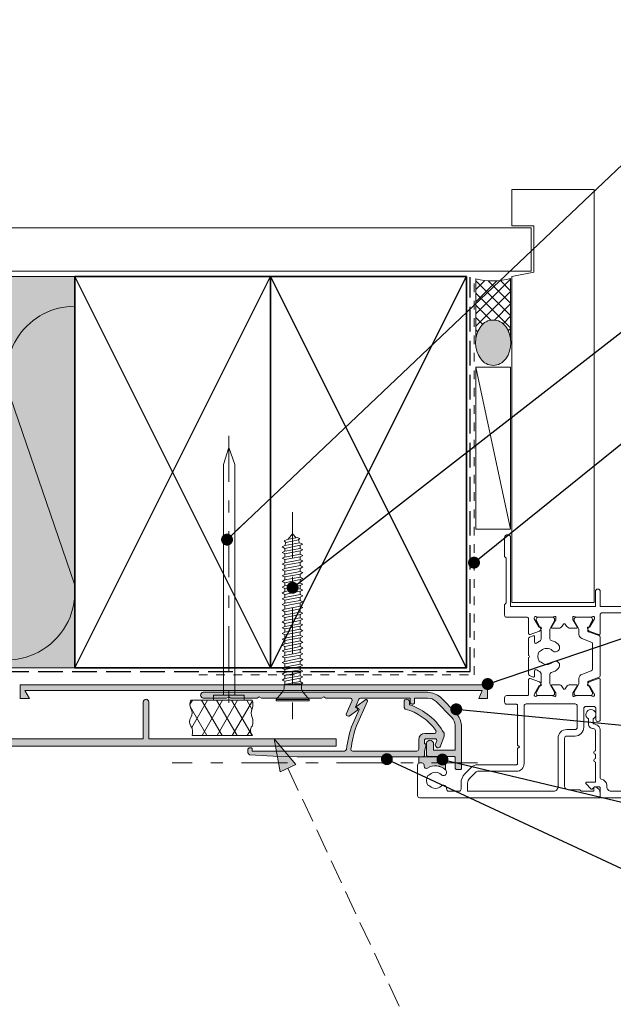
# Model space of a CAD drawing. Units: millimetres. Extents: x -217 to 203, y -230 to 224.
# Drawn here: x -88 to 49, y -3 to 224 of the extents above; entities that cross this region are included whole.
import ezdxf

# ---------------------------------------------------------------- set-up
doc = ezdxf.new("R2010")
doc.units = ezdxf.units.MM
doc.header["$MEASUREMENT"] = 0
for name, pattern in [('Contour Line', [4, 2, -2]), ('Double Dashed', [21.872221, 10.583333, -4.233333, 2.822222, -4.233333]), ('Hidden Line', [7.824444, 5.644444, -2.18]), ('Wipeout_Contour', [1000, 0, -1000])]:
    doc.linetypes.add(name, pattern=pattern)
for name, color, linetype, lineweight in [('0_Pen_No__1', 7, 'Continuous', 18), ('0_Pen_No__181', 7, 'Continuous', 5), ('0_Pen_No__182', 7, 'Continuous', 13), ('0_Pen_No__183', 7, 'Continuous', 18), ('0_Pen_No__184', 7, 'Continuous', 25), ('0_Pen_No__185', 7, 'Continuous', 35), ('0_Pen_No__225', 5, 'Continuous', 13), ('0_Pen_No__86', 7, 'Continuous', 25)]:
    doc.layers.add(name, color=color, linetype=linetype, lineweight=lineweight)
for name, color, linetype, lineweight, true_color in [('0_Pen_No__192', 7, 'Continuous', 13, 0xd1d1d1), ('0_Pen_No__193', 7, 'Continuous', 13, 0xb9b9b9), ('0_Pen_No__195', 7, 'Continuous', 13, 0x8b8b8b), ('0_Pen_No__196', 7, 'Continuous', 13, 0x747474), ('0_Pen_No__197', 7, 'Continuous', 13, 0x5c5c5c), ('0_Pen_No__215', 7, 'Continuous', 25, 0x8b8b8b), ('0_Pen_No__235', 7, 'Continuous', 18, 0xffda06), ('0_Pen_No__236', 7, 'Continuous', 0, 0xf5f2da), ('New_0_Pen_No__195', 7, 'Continuous', 13, 0x8b8b8b)]:
    doc.layers.add(name, color=color, linetype=linetype, lineweight=lineweight, true_color=true_color)
doc.styles.add('GENERATED_STYLE_1', font='txt')
doc.dimstyles.new('GENERATED_STYLE__1', dxfattribs={"dimtxt": 4, "dimasz": 3.04, "dimexe": 0.18, "dimexo": 0.0625, "dimgap": 0, "dimtad": 1, "dimdec": 0, "dimzin": 0, "dimdsep": 46, "dimtxsty": 'GENERATED_STYLE_1', "dimblk": 'ARROWHEAD_2', "dimblk1": 'ARROWHEAD_2', "dimblk2": 'ARROWHEAD_2', "dimcen": 0.09, "dimse1": 1, "dimse2": 1, "dimclrd": 7, "dimclre": 7, "dimclrt": 7, "dimadec": 0, "dimazin": 0, "dimtfac": 1, "dimtdec": 4, "dimtmove": 0, "dimatfit": 3, "dimfxl": 0, "dimtolj": 1, "dimtzin": 0, "dimarcsym": 0})
doc.dimstyles.new('GENERATED_STYLE__4', dxfattribs={"dimtxt": 0.18, "dimasz": 5.472, "dimexe": 0.18, "dimexo": 0.0625, "dimgap": 0, "dimtad": 0, "dimtih": 1, "dimtoh": 1, "dimdec": 4, "dimzin": 0, "dimdsep": 46, "dimcen": 0.09, "dimadec": 0, "dimazin": 0, "dimtfac": 1, "dimtdec": 4, "dimtmove": 0, "dimatfit": 3, "dimldrblk": 'ARROWHEAD_11', "dimfxl": 0, "dimtolj": 1, "dimtzin": 0, "dimarcsym": 0})

# ---------------------------------------------------------------- blocks, each defined once
blk = doc.blocks.new('Nail[2]_1', base_point=(-35.95, 127.94))
at = {"layer": '0_Pen_No__181', "color": 7, "linetype": 'Double Dashed', "lineweight": 5}
blk.add_line((-39.47, 127.94), (-39.47, 64.67), dxfattribs=at)
at = {"layer": '0_Pen_No__195', "color": 252, "linetype": 'Continuous', "lineweight": 13, "true_color": 0x8b8b8b}
for p, q in [((-39.47, 125.28), (-40.69, 121.39)), ((-38.07, 121.39), (-39.47, 125.28)), ((-40.69, 121.39), (-40.69, 68.33)), ((-38.07, 68.33), (-38.07, 121.39)), ((-42.98, 67.2), (-42.98, 68.33)), ((-42.98, 68.33), (-35.95, 68.33)), ((-35.95, 68.33), (-35.95, 67.2)), ((-35.95, 67.2), (-42.98, 67.2))]:
    blk.add_line(p, q, dxfattribs=at)
blk = doc.blocks.new('CSK2[3]_1', base_point=(-28.59, 62.79))
at = {"layer": '0_Pen_No__181', "color": 7, "linetype": 'Double Dashed', "lineweight": 5}
blk.add_line((-24.78, 110.39), (-24.78, 62.79), dxfattribs=at)
at = {"layer": '0_Pen_No__195', "color": 252, "linetype": 'Continuous', "lineweight": 13, "true_color": 0x8b8b8b}
for p, q in [((-26.05, 104.12), (-23.76, 104.6)), ((-24.77, 105.4), (-25.79, 104.2)), ((-23.93, 104.52), (-24.77, 105.4)), ((-23.76, 104.6), (-23.08, 104.36)), ((-23.08, 104.36), (-23.42, 104.04)), ((-26.55, 102.74), (-27.15, 102.42)), ((-27.15, 102.42), (-26.55, 102.09)), ((-26.72, 103.79), (-26.05, 104.12)), ((-26.3, 103.47), (-26.72, 103.79)), ((-26.3, 103.47), (-26.55, 102.66)), ((-26.55, 102.74), (-23.17, 103.39)), ((-23, 102.82), (-26.55, 102.09)), ((-26.55, 101.45), (-23, 102.09)), ((-26.55, 102.09), (-26.55, 101.45)), ((-23.42, 104.04), (-26.3, 103.47)), ((-23.17, 103.31), (-23.42, 104.04)), ((-23.17, 103.39), (-22.41, 103.06)), ((-22.41, 103.06), (-23, 102.82)), ((-23, 102.82), (-23, 102.09)), ((-23, 102.09), (-22.41, 101.77)), ((-27.15, 101.12), (-26.55, 101.45)), ((-26.55, 100.8), (-27.15, 101.12)), ((-27.15, 99.83), (-26.55, 100.07)), ((-26.55, 99.5), (-27.15, 99.83)), ((-23, 101.53), (-26.55, 100.8)), ((-26.55, 100.8), (-26.55, 100.07)), ((-26.55, 100.07), (-23, 100.72)), ((-23, 100.15), (-26.55, 99.5)), ((-22.41, 101.77), (-23, 101.53)), ((-23, 100.72), (-23, 101.53)), ((-22.41, 100.47), (-23, 100.72)), ((-22.41, 100.47), (-23, 100.15)), ((-23, 100.15), (-23, 99.42)), ((-27.15, 98.45), (-26.55, 98.77)), ((-26.55, 98.21), (-27.15, 98.45)), ((-26.55, 97.48), (-27.15, 97.15)), ((-26.55, 99.5), (-26.55, 98.77)), ((-26.55, 98.77), (-23, 99.42)), ((-23, 98.85), (-26.55, 98.21)), ((-26.55, 98.21), (-26.55, 97.48)), ((-26.55, 97.48), (-23, 98.13)), ((-23, 97.48), (-26.55, 96.83)), ((-23, 99.42), (-22.41, 99.18)), ((-22.41, 99.18), (-23, 98.85)), ((-23, 98.85), (-23, 98.13)), ((-23, 98.13), (-22.41, 97.8)), ((-22.41, 97.8), (-23, 97.48)), ((-23, 97.48), (-23, 96.75)), ((-26.55, 96.83), (-27.15, 97.15)), ((-27.15, 95.78), (-26.55, 96.1)), ((-26.55, 95.53), (-27.15, 95.78)), ((-26.55, 96.1), (-26.55, 96.83)), ((-26.55, 96.1), (-23, 96.75)), ((-23, 96.18), (-26.55, 95.53)), ((-26.55, 94.81), (-26.55, 95.53)), ((-26.55, 94.81), (-23, 95.45)), ((-23, 96.75), (-22.41, 96.51)), ((-22.41, 96.51), (-23, 96.18)), ((-23, 96.18), (-23, 95.45)), ((-22.41, 95.13), (-23, 95.45)), ((-23, 94.89), (-22.41, 95.13)), ((-26.55, 94.81), (-27.15, 94.48)), ((-27.15, 94.48), (-26.55, 94.16)), ((-27.15, 93.19), (-26.55, 93.43)), ((-26.55, 92.86), (-27.15, 93.19)), ((-23, 94.89), (-26.55, 94.16)), ((-26.55, 94.16), (-26.55, 93.43)), ((-26.55, 93.43), (-23, 94.08)), ((-23, 93.51), (-26.55, 92.86)), ((-26.55, 92.13), (-26.55, 92.86)), ((-23, 94.89), (-23, 94.08)), ((-22.41, 93.83), (-23, 94.08)), ((-23, 93.51), (-22.41, 93.83)), ((-23, 93.51), (-23, 92.78)), ((-27.15, 91.81), (-26.55, 92.13)), ((-26.55, 91.48), (-27.15, 91.81)), ((-27.15, 90.51), (-26.55, 90.76)), ((-26.55, 92.13), (-23, 92.78)), ((-23, 92.21), (-26.55, 91.48)), ((-26.55, 90.76), (-23, 91.48)), ((-26.55, 91.48), (-26.55, 90.76)), ((-23, 90.84), (-26.55, 90.19)), ((-22.41, 92.46), (-23, 92.78)), ((-23, 92.21), (-22.41, 92.46)), ((-23, 91.48), (-23, 92.21)), ((-22.41, 91.16), (-23, 91.48)), ((-22.41, 91.16), (-23, 90.84)), ((-23, 90.84), (-23, 90.11)), ((-26.55, 90.19), (-27.15, 90.51)), ((-27.15, 89.14), (-26.55, 89.46)), ((-27.15, 89.14), (-26.55, 88.89)), ((-26.55, 89.46), (-26.55, 90.19)), ((-26.55, 89.46), (-23, 90.11)), ((-23, 89.54), (-26.55, 88.89)), ((-26.55, 88.89), (-26.55, 88.08)), ((-26.55, 88.08), (-23, 88.81)), ((-23, 90.11), (-22.41, 89.78)), ((-22.41, 89.78), (-23, 89.54)), ((-23, 89.54), (-23, 88.81)), ((-23, 88.81), (-22.41, 88.49)), ((-22.41, 88.49), (-23, 88.16)), ((-27.15, 87.84), (-26.55, 88.08)), ((-26.55, 87.52), (-27.15, 87.84)), ((-26.55, 86.79), (-27.15, 86.46)), ((-26.55, 86.22), (-27.15, 86.46)), ((-23, 88.16), (-26.55, 87.52)), ((-26.55, 87.52), (-26.55, 86.79)), ((-26.55, 86.79), (-23, 87.44)), ((-23, 86.87), (-26.55, 86.22)), ((-26.55, 85.49), (-26.55, 86.22)), ((-26.55, 85.49), (-23, 86.14)), ((-23, 88.16), (-23, 87.44)), ((-23, 87.44), (-22.41, 87.19)), ((-22.41, 87.19), (-23, 86.87)), ((-23, 86.14), (-23, 86.87)), ((-22.41, 85.82), (-23, 86.14)), ((-27.15, 85.17), (-26.55, 85.49)), ((-27.15, 85.17), (-26.55, 84.84)), ((-27.15, 83.79), (-26.55, 84.12)), ((-27.15, 83.79), (-26.55, 83.55)), ((-23, 85.49), (-26.55, 84.84)), ((-26.55, 84.84), (-26.55, 84.12)), ((-26.55, 84.12), (-23, 84.76)), ((-23, 84.2), (-26.55, 83.55)), ((-23, 85.49), (-22.41, 85.82)), ((-23, 84.76), (-23, 85.49)), ((-22.41, 84.52), (-23, 84.76)), ((-23, 84.2), (-22.41, 84.52)), ((-23, 84.2), (-23, 83.47)), ((-27.15, 82.5), (-26.55, 82.82)), ((-26.55, 82.17), (-27.15, 82.5)), ((-26.55, 83.55), (-26.55, 82.82)), ((-26.55, 82.82), (-23, 83.47)), ((-23, 82.9), (-26.55, 82.17)), ((-26.55, 81.44), (-26.55, 82.17)), ((-26.55, 81.44), (-23, 82.09)), ((-23, 81.52), (-26.55, 80.88)), ((-23, 83.47), (-22.41, 83.14)), ((-22.41, 83.14), (-23, 82.9)), ((-23, 82.9), (-23, 82.09)), ((-22.41, 81.85), (-23, 82.09)), ((-23, 81.52), (-22.41, 81.85)), ((-23, 81.52), (-23, 80.8)), ((-27.15, 81.2), (-26.55, 81.44)), ((-26.55, 80.88), (-27.15, 81.2)), ((-26.55, 80.15), (-27.15, 79.82)), ((-27.15, 79.82), (-26.55, 79.5)), ((-26.55, 80.88), (-26.55, 80.15)), ((-26.55, 80.15), (-23, 80.8)), ((-23, 80.23), (-26.55, 79.5)), ((-26.55, 78.77), (-23, 79.5)), ((-26.55, 79.5), (-26.55, 78.77)), ((-23, 80.8), (-22.41, 80.47)), ((-22.41, 80.47), (-23, 80.23)), ((-23, 80.23), (-23, 79.5)), ((-23, 79.5), (-22.41, 79.18)), ((-26.55, 78.77), (-27.15, 78.53)), ((-27.15, 78.53), (-26.55, 78.2)), ((-27.15, 77.15), (-26.55, 77.48)), ((-26.55, 76.91), (-27.15, 77.15)), ((-23, 78.85), (-26.55, 78.2)), ((-26.55, 78.2), (-26.55, 77.48)), ((-26.55, 77.48), (-23, 78.12)), ((-23, 77.56), (-26.55, 76.91)), ((-22.41, 79.18), (-23, 78.85)), ((-23, 78.85), (-23, 78.12)), ((-22.41, 77.8), (-23, 78.12)), ((-23, 77.56), (-22.41, 77.8)), ((-23, 76.83), (-23, 77.56)), ((-27.15, 75.86), (-26.55, 76.1)), ((-26.55, 75.53), (-27.15, 75.86)), ((-27.15, 74.48), (-26.55, 74.8)), ((-26.55, 76.91), (-26.55, 76.1)), ((-26.55, 76.1), (-23, 76.83)), ((-23, 76.18), (-26.55, 75.53)), ((-26.55, 75.53), (-26.55, 74.8)), ((-26.55, 74.8), (-23, 75.45)), ((-23, 74.88), (-26.55, 74.24)), ((-22.41, 76.5), (-23, 76.83)), ((-22.41, 76.5), (-23, 76.18)), ((-23, 76.18), (-23, 75.45)), ((-22.41, 75.21), (-23, 75.45)), ((-23, 74.88), (-22.41, 75.21)), ((-23, 74.88), (-23, 74.16)), ((-26.55, 74.24), (-27.15, 74.48)), ((-26.55, 73.51), (-27.15, 73.18)), ((-27.15, 73.18), (-26.55, 72.86)), ((-26.55, 74.24), (-26.55, 73.51)), ((-26.55, 73.51), (-23, 74.16)), ((-23, 73.51), (-26.55, 72.86)), ((-26.55, 72.86), (-26.55, 72.13)), ((-26.55, 72.13), (-23, 72.78)), ((-23, 74.16), (-22.41, 73.83)), ((-22.41, 73.83), (-23, 73.51)), ((-23, 72.78), (-23, 73.51)), ((-22.41, 72.54), (-23, 72.78)), ((-23, 72.21), (-22.41, 72.54)), ((-27.15, 71.81), (-26.55, 72.13)), ((-26.55, 71.56), (-27.15, 71.81)), ((-26.72, 70.75), (-23, 71.48)), ((-22.74, 70.84), (-26.72, 70.75)), ((-26.72, 70.75), (-26.72, 69.78)), ((-23, 72.21), (-26.55, 71.56)), ((-26.55, 71.56), (-26.55, 70.84)), ((-22.41, 71.16), (-24.95, 70.84)), ((-23, 71.48), (-23, 72.21)), ((-22.41, 71.16), (-23, 71.48)), ((-22.74, 70.84), (-22.41, 71.16)), ((-22.74, 69.78), (-22.74, 70.84)), ((-27.06, 69.14), (-28.59, 67.35)), ((-26.72, 69.78), (-27.06, 69.14)), ((-22.74, 69.78), (-22.49, 69.14)), ((-20.97, 67.35), (-22.49, 69.14)), ((-28.59, 67.35), (-28.59, 67.03)), ((-28.59, 67.03), (-20.97, 67.03)), ((-20.97, 67.35), (-28.5, 67.35)), ((-20.97, 67.03), (-20.97, 67.35))]:
    blk.add_line(p, q, dxfattribs=at)
blk = doc.blocks.new('Line_1_1', base_point=(-29.01, 58.29))
at = {"layer": '0_Pen_No__195', "linetype": 'Continuous', "lineweight": 13, "true_color": 0x8b8b8b}
blk.add_hatch(color=252, dxfattribs=at).paths.add_polyline_path([(-29.01, 58.29), (-27.66, 50.68), (-24.03, 52.37)])
at = {"layer": '0_Pen_No__195', "color": 252, "linetype": 'Continuous', "lineweight": 13, "true_color": 0x8b8b8b}
for p, q in [((-29.01, 58.29), (-24.03, 52.37)), ((-29.01, 58.29), (-27.66, 50.68)), ((-24.03, 52.37), (-27.66, 50.68))]:
    blk.add_line(p, q, dxfattribs=at)
at = {"layer": '0_Pen_No__195', "color": 252, "linetype": 'Hidden Line', "lineweight": 13, "true_color": 0x8b8b8b}
blk.add_line((-25.85, 51.53), (9.32, -23.75), dxfattribs=at)
blk = doc.blocks.new('*D7')
at = {"layer": '0_Pen_No__181', "color": 7, "linetype": 'Continuous', "lineweight": 5}
for p, q in [((-120.33, 106.56), (-120.33, 104.6)), ((-123.33, 104.6), (-117.33, 104.6)), ((-120.33, 104.6), (-120.33, 74.6)), ((-123.33, 74.6), (-117.33, 74.6)), ((-120.33, 74.6), (-120.33, 72.65))]:
    blk.add_line(p, q, dxfattribs=at)
at = {"layer": '0_Pen_No__183', "color": 7, "linetype": 'Continuous', "lineweight": 18}
for p, q in [((-118.33, 103.45), (-122.33, 105.76)), ((-122.33, 75.76), (-118.33, 73.45))]:
    blk.add_line(p, q, dxfattribs=at)
at = {"color": 254, "linetype": 'Wipeout_Contour', "lineweight": 0, "ltscale": 609.812351}
blk.add_wipeout([(-120.34, 81.34), (-120.34, 97.86), (-125.92, 97.86), (-125.92, 81.34)], dxfattribs=at)
at = {"layer": '0_Pen_No__86', "color": 7, "lineweight": 25, "insert": (-121.13, 82.13), "char_height": 4, "attachment_point": 7, "rotation": 90, "style": 'GENERATED_STYLE_1'}
blk.add_mtext('\\A1;{\\pql;\\fArial|b0|i0|c0|p34;30min}', dxfattribs=at)
blk = doc.blocks.new('ARROWHEAD_2')
at = {"color": 0, "linetype": 'Continuous', "lineweight": 0}
for p, q in [((0, 0), (-1, 0)), ((-0.378, -0.655), (0.378, 0.655))]:
    blk.add_line(p, q, dxfattribs=at)
blk = doc.blocks.new('ARROWHEAD_11')
at = {"color": 0, "linetype": 'Continuous', "lineweight": 0}
blk.add_line((0, 0), (-1, 0), dxfattribs=at)
at = {"color": 0, "linetype": 'Continuous', "lineweight": 0, "const_width": 0.25, "flags": 128}
blk.add_lwpolyline([(-0.125, 0, 1), (0.125, 0, 1)], format="xyb", close=True, dxfattribs=at)

msp = doc.modelspace()

# ---------------------------------------------------------------- hatches: boundary and pattern name
at = {"layer": '0_Pen_No__181', "linetype": 'Continuous', "lineweight": 5}
h = msp.add_hatch(dxfattribs=at)
h.set_pattern_fill('Batt_Insulation_0001', style=0, pattern_type=2)
h.set_pattern_definition([(60, (0, 0), (-2.59808, 1.5), []), (120, (0, 0), (2.59808, 1.5), [])])
h.paths.add_polyline_path([(-47.89, 59.03, 0.217344), (-48.15, 61.23, -0.306481), (-48.15, 63.21, 0.254306), (-48.15, 65.25, -0.255106), (-48.15, 67.2), (-34.09, 67.2, -0.190698), (-34.09, 65.2, 0.203201), (-34.09, 63.21, -0.20751), (-34.09, 61.23, 0.395767), (-33.96, 59.03)])
at = {"layer": '0_Pen_No__192', "linetype": 'Continuous', "lineweight": 13, "true_color": 0xd1d1d1}
msp.add_hatch(color=254, dxfattribs=at).paths.add_polyline_path([(24.24, 153.1, -0.315372), (24.24, 145.66, -0.520483), (18.48, 145.66, -0.315372), (18.48, 153.1, -0.520483)])
at = {"layer": '0_Pen_No__193', "linetype": 'Continuous', "lineweight": 13, "true_color": 0xb9b9b9}
for points in [[(-45.31, 69.01, 0.90495), (-45.31, 67.66), (-39.97, 67.66), (-39.47, 67.91), (-38.96, 67.66), (-32.95, 67.66), (-32.44, 67.91), (-31.93, 67.66), (-18.13, 67.66), (-17.62, 67.91), (-17.11, 67.66), (-11.44, 67.66, -0.388754), (-11.1, 67.07), (-12.46, 63.93), (-12.37, 63.68), (-11.95, 63.51), (-11.78, 63.51), (-9.85, 64.88), (-9.83, 65.29), (-10.34, 65.54), (-9.58, 67.41, -0.247537), (-9.15, 67.66), (2.28, 67.66), (2.28, 66.64, 0.805812), (3.29, 66.64), (3.29, 67.66), (6.34, 67.66, -0.1782), (8.2, 66.9), (11.84, 63.17, -0.149401), (12.6, 61.39), (12.6, 55.64), (7.61, 55.64), (7.61, 57.33, 0.782776), (6, 57.33), (6, 54.45), (6.25, 54.2), (12.44, 54.2), (12.6, 54.03), (12.6, 51.49), (12.86, 51.23), (13.87, 51.23), (14.04, 51.4), (14.04, 61.39, 0.149822), (12.86, 64.19), (9.22, 67.83, 0.153417), (6.34, 69.01)], [(-131.82, 63.3), (-128.69, 63.3, -0.282835), (-126.83, 61.77), (-126.83, 59.32, -0.350088), (-127.85, 58.3), (-134.53, 58.3), (-134.53, 59.49, 0.934129), (-135.8, 59.49), (-135.8, 57.12, 0.340719), (-135.3, 56.61), (-14.78, 56.61), (-14.78, 58.3), (-57.83, 58.3), (-57.83, 66.77, 0.953513), (-59.1, 66.77), (-59.1, 58.3), (-124.63, 58.3, -0.35728), (-125.64, 59.32), (-125.64, 62.03), (-124.04, 62.03, 0.618021), (-123.87, 62.79), (-124.97, 63.3), (-125.73, 63.3), (-125.98, 63.38), (-127.85, 64.48), (-128.35, 64.57), (-131.82, 64.57, 0.838442)], [(-34.05, 55.47), (-34.05, 56.06), (-34.22, 56.23), (-34.77, 56.23), (-35.06, 55.94), (-35.06, 55.04), (-34.72, 54.62), (-29.22, 54.28), (-23.72, 54.11), (5.15, 54.11, 0.324457), (5.58, 54.54), (5.58, 55.47), (5.92, 56.91), (5.75, 57.16), (5.58, 57.16), (5.58, 58.09), (5.75, 58.26), (8.12, 58.26, -0.431168), (8.38, 57.86), (8.03, 56.91, 0.820968), (9.22, 56.57), (10.06, 58.88), (10.07, 59.57, 0.183224), (2.11, 66.14), (2.11, 66.81, 0.924869), (0.84, 66.81), (0.84, 65.46), (1.09, 65.12, -0.181348), (8.12, 60.21, -0.577767), (7.86, 59.53), (5.66, 59.53, 0.402734), (4.22, 58.09), (4.22, 55.89, -0.302776), (3.8, 55.47), (-11.02, 55.47, -0.391853), (-11.36, 55.89, -0.056338), (-10.09, 61.31), (-7.55, 66.98, 0.445297), (-7.97, 67.32), (-10, 65.8), (-10.09, 65.54), (-9.49, 65.03), (-10.93, 61.73, 0.068497), (-12.37, 55.81, -0.270849), (-12.88, 55.47)]]:
    msp.add_hatch(color=9, dxfattribs=at).paths.add_polyline_path(points)
at = {"layer": '0_Pen_No__196', "linetype": 'Continuous', "lineweight": 13, "true_color": 0x747474}
h = msp.add_hatch(dxfattribs=at)
h.set_pattern_fill('Sealant_0001', color=8, style=0, pattern_type=2)
h.set_pattern_definition([(45, (0, 0), (-1.414214, 1.414214), []), (135, (0, 0), (1.414214, 1.414214), [])])
h.paths.add_polyline_path([(25.36, 150.18), (25.36, 164.11, -0.119842), (17.39, 164.04), (17.39, 150.39, -0.114072), (18.48, 153.1, -0.520483), (24.24, 153.1, -0.122681)])
at = {"layer": '0_Pen_No__197', "linetype": 'Continuous', "lineweight": 13, "true_color": 0x5c5c5c}
msp.add_hatch(color=251, dxfattribs=at).paths.add_polyline_path([(4.25, 54.11), (10.4, 54.11), (10.4, 51.14, 0.350009), (6.24, 51.54, -0.595267), (5.46, 51.96), (5.46, 52.23, 0.414214), (4.96, 52.73), (4.46, 52.73, 0.111193), (4.25, 52.68)])
at = {"layer": '0_Pen_No__235', "linetype": 'Continuous', "lineweight": 18, "true_color": 0xffda06}
msp.add_hatch(color=40, dxfattribs=at).paths.add_polyline_path([(-87.41, 67.55), (-85.29, 67.55), (-86.38, 69.4), (18.84, 69.4), (18.07, 67.55), (20.07, 67.55), (20.07, 70.71), (-87.41, 70.71)])
at = {"layer": '0_Pen_No__236', "linetype": 'Continuous', "lineweight": 0, "true_color": 0xf5f2da}
msp.add_hatch(color=7, dxfattribs=at).paths.add_polyline_path([(-138.76, 164.6), (-74.82, 164.6), (-74.82, 74.6), (-138.76, 74.6), (-138.76, 95.91), (-152.7, 101.64), (-138.76, 101.64)])

# ---------------------------------------------------------------- linework, layer by layer
at = {"layer": '0_Pen_No__1', "color": 7, "linetype": 'Continuous', "lineweight": 18, "flags": 128}
for points in [[(-45.31, 69.01, 0.90495), (-45.31, 67.66), (-39.97, 67.66), (-39.47, 67.91), (-38.96, 67.66), (-32.95, 67.66), (-32.44, 67.91), (-31.93, 67.66), (-18.13, 67.66), (-17.62, 67.91), (-17.11, 67.66), (-11.44, 67.66, -0.388754), (-11.1, 67.07), (-12.46, 63.93), (-12.37, 63.68), (-11.95, 63.51), (-11.78, 63.51), (-9.85, 64.88), (-9.83, 65.29), (-10.34, 65.54), (-9.58, 67.41, -0.247537), (-9.15, 67.66), (2.28, 67.66), (2.28, 66.64, 0.805812), (3.29, 66.64), (3.29, 67.66), (6.34, 67.66, -0.1782), (8.2, 66.9), (11.84, 63.17, -0.149401), (12.6, 61.39), (12.6, 55.64), (7.61, 55.64), (7.61, 57.33, 0.782776), (6, 57.33), (6, 54.45), (6.25, 54.2), (12.44, 54.2), (12.6, 54.03), (12.6, 51.49), (12.86, 51.23), (13.87, 51.23), (14.04, 51.4), (14.04, 61.39, 0.149822), (12.86, 64.19), (9.22, 67.83, 0.153417), (6.34, 69.01)], [(-34.05, 55.47), (-34.05, 56.06), (-34.22, 56.23), (-34.77, 56.23), (-35.06, 55.94), (-35.06, 55.04), (-34.72, 54.62), (-29.22, 54.28), (-23.72, 54.11), (5.15, 54.11, 0.324457), (5.58, 54.54), (5.58, 55.47), (5.92, 56.91), (5.75, 57.16), (5.58, 57.16), (5.58, 58.09), (5.75, 58.26), (8.12, 58.26, -0.431168), (8.38, 57.86), (8.03, 56.91, 0.820968), (9.22, 56.57), (10.06, 58.88), (10.07, 59.57, 0.183224), (2.11, 66.14), (2.11, 66.81, 0.924869), (0.84, 66.81), (0.84, 65.46), (1.09, 65.12, -0.181348), (8.12, 60.21, -0.577767), (7.86, 59.53), (5.66, 59.53, 0.402734), (4.22, 58.09), (4.22, 55.89, -0.302776), (3.8, 55.47), (-11.02, 55.47, -0.391853), (-11.36, 55.89, -0.056338), (-10.09, 61.31), (-7.55, 66.98, 0.445297), (-7.97, 67.32), (-10, 65.8), (-10.09, 65.54), (-9.49, 65.03), (-10.93, 61.73, 0.068497), (-12.37, 55.81, -0.270849), (-12.88, 55.47)]]:
    msp.add_lwpolyline(points, format="xyb", close=True, dxfattribs=at)
msp.add_lwpolyline([(-135.3, 56.61), (-14.78, 56.61), (-14.78, 58.3), (-57.83, 58.3), (-57.83, 66.77, 0.953513), (-59.1, 66.77), (-59.1, 58.3), (-124.63, 58.3, -0.35728)], format="xyb", dxfattribs=at)
at = {"layer": '0_Pen_No__182', "color": 7, "linetype": 'Continuous', "lineweight": 13}
msp.add_lwpolyline([(17.34, 106.5), (25.34, 106.5), (25.34, 143.74), (17.34, 143.74)], close=True, dxfattribs=at)
at = {"layer": '0_Pen_No__182', "color": 7, "linetype": 'Continuous', "lineweight": 13, "flags": 128}
for points in [[(-47.89, 59.03, 0.217344), (-48.15, 61.23, -0.306481), (-48.15, 63.21, 0.254306), (-48.15, 65.25, -0.255106), (-48.15, 67.2), (-34.09, 67.2, -0.190698), (-34.09, 65.2, 0.203201), (-34.09, 63.21, -0.20751), (-34.09, 61.23, 0.395767), (-33.96, 59.03)], [(4.25, 54.11), (10.4, 54.11), (10.4, 51.14, 0.350009), (6.24, 51.54, -0.595267), (5.46, 51.96), (5.46, 52.23, 0.414214), (4.96, 52.73), (4.46, 52.73, 0.111193), (4.25, 52.68)]]:
    msp.add_lwpolyline(points, format="xyb", close=True, dxfattribs=at)
at = {"layer": '0_Pen_No__184', "color": 7, "linetype": 'Hidden Line', "lineweight": 25}
msp.add_lwpolyline([(-161.52, 73.73), (16.07, 73.73), (16.07, 164.47)], dxfattribs=at)
at = {"layer": '0_Pen_No__185', "color": 7, "linetype": 'Continuous', "lineweight": 35}
for points in [[(-74.82, 74.6), (-29.82, 74.6), (-29.82, 164.6), (-74.82, 164.6)], [(-29.82, 74.6), (15.18, 74.6), (15.18, 164.6), (-29.82, 164.6)]]:
    msp.add_lwpolyline(points, close=True, dxfattribs=at)
at = {"layer": '0_Pen_No__195', "color": 252, "linetype": 'Continuous', "lineweight": 13, "true_color": 0x8b8b8b}
for p, q in [((-170.56, 164.6), (-27.29, 164.6)), ((25.34, 106.5), (17.34, 143.74)), ((-163.26, 74.6), (-27.29, 74.6))]:
    msp.add_line(p, q, dxfattribs=at)
at = {"layer": '0_Pen_No__195', "color": 252, "linetype": 'Double Dashed', "lineweight": 13, "true_color": 0x8b8b8b}
msp.add_line((17.77, 52.73), (-52.46, 52.73), dxfattribs=at)
at = {"layer": '0_Pen_No__195', "color": 252, "linetype": 'Continuous', "lineweight": 13, "true_color": 0x8b8b8b}
msp.add_lwpolyline([(-201.22, 157.8, -0.516712), (-186.41, 136.77), (-201.06, 93.85, 1.112285), (-169.73, 93.85), (-184.38, 136.77, -1.415875), (-154.75, 136.77), (-169.48, 93.85, 1.112285), (-138.15, 93.85), (-152.89, 136.77, -1.409091), (-123.08, 136.77), (-137.9, 93.85, 1.110379), (-106.57, 93.85), (-121.3, 136.77, -1.408797), (-91.5, 136.77), (-106.23, 93.85, 1.113892), (-74.91, 93.85), (-89.64, 136.77, -0.516822), (-74.82, 157.77)], format="xyb", dxfattribs=at)
at = {"layer": '0_Pen_No__196', "color": 8, "linetype": 'Continuous', "lineweight": 13, "true_color": 0x747474, "flags": 128}
for points in [[(25.36, 150.18), (25.36, 164.11, -0.119842), (17.39, 164.04), (17.39, 150.39, -0.114072), (18.48, 153.1, -0.520483), (24.24, 153.1, -0.122681)], [(24.24, 153.1, -0.315372), (24.24, 145.66, -0.520483), (18.48, 145.66, -0.315372), (18.48, 153.1, -0.520483)]]:
    msp.add_lwpolyline(points, format="xyb", close=True, dxfattribs=at)
at = {"layer": '0_Pen_No__197', "color": 251, "linetype": 'Continuous', "lineweight": 13, "true_color": 0x5c5c5c}
for points in [[(44.59, 89.65), (44.59, 184.6), (25.67, 184.6), (25.67, 176.24), (30.67, 176.24), (30.67, 165.6), (25.67, 164.6), (25.67, 89.65)], [(30.09, 175.82), (30.09, 165.82), (-178.66, 165.82), (-178.66, 175.82)]]:
    msp.add_lwpolyline(points, close=True, dxfattribs=at)
at = {"layer": '0_Pen_No__215', "color": 252, "linetype": 'Continuous', "lineweight": 25, "true_color": 0x8b8b8b}
for p, q in [((-74.82, 74.6), (-29.82, 164.6)), ((-29.82, 74.6), (-74.82, 164.6)), ((-29.82, 74.6), (15.18, 164.6)), ((15.18, 74.6), (-29.82, 164.6))]:
    msp.add_line(p, q, dxfattribs=at)
at = {"layer": '0_Pen_No__225', "color": 5, "linetype": 'Contour Line', "lineweight": 13}
msp.add_lwpolyline([(-46.37, 73.02), (16.94, 73.02), (16.94, 164.47)], dxfattribs=at)
at = {"layer": '0_Pen_No__235', "color": 40, "linetype": 'Continuous', "lineweight": 18, "true_color": 0xffda06, "flags": 128}
msp.add_lwpolyline([(-87.41, 67.55), (-85.29, 67.55), (-86.38, 69.4), (18.84, 69.4), (18.07, 67.55), (20.07, 67.55), (20.07, 70.71), (-87.41, 70.71)], close=True, dxfattribs=at)
at = {"layer": 'New_0_Pen_No__195', "color": 252, "linetype": 'Continuous', "lineweight": 13, "true_color": 0x8b8b8b, "flags": 128}
for points in [[(65.46, 88.73), (45.96, 88.73), (45.96, 92.18, 1), (44.86, 92.18), (44.86, 88.73), (25.36, 88.73), (25.36, 104.53, 1), (23.96, 104.53), (23.96, 100.23), (24.36, 99.83), (24.36, 89.53), (23.96, 89.13), (23.96, 86.73, 0.414214), (24.46, 86.23), (29.16, 86.23, -0.414214), (29.46, 85.93), (29.46, 82.58, 0.520567), (29.86, 82.3), (31.97, 83.07, 0.176327), (32.13, 83.2), (32.39, 83.65, 0.57735), (32.21, 83.95), (32.04, 83.95, -0.267949), (31.87, 84.05), (30.8, 85.9, -0.131652), (30.76, 86.05), (30.76, 86.13, -0.6885), (31.28, 86.33, 0.213422), (31.51, 86.23), (34.73, 86.23, 0.063254), (34.78, 86.23), (35.51, 86.42, -0.490314), (35.76, 86.23), (35.76, 85.71, -0.137872), (35.71, 85.55), (34.79, 84.03, 0.585524), (34.96, 83.73), (36.38, 83.73, 0.261413), (37.24, 84.21), (37.5, 84.63, -0.561174), (37.92, 84.63), (38.18, 84.21, 0.261413), (39.04, 83.73), (40.46, 83.73, 0.585524), (40.63, 84.03), (39.71, 85.55, -0.137872), (39.66, 85.71), (39.66, 86.23, -0.490314), (39.91, 86.42), (40.64, 86.23, 0.063254), (40.69, 86.23), (43.92, 86.23, 0.213422), (44.14, 86.33, -0.6885), (44.66, 86.13), (44.66, 86.05, -0.131652), (44.62, 85.9), (43.55, 84.05, -0.267949), (43.38, 83.95), (43.21, 83.95, 0.57735), (43.03, 83.65), (43.29, 83.2, 0.176327), (43.45, 83.07), (45.56, 82.3, 0.520567), (45.96, 82.58), (45.96, 86.93, -0.414214), (46.26, 87.23), (57.86, 87.23)], [(64.16, 46.23), (48.46, 46.23, -0.414214), (47.46, 47.23), (47.46, 47.53, 0.372825), (46.18, 49.01, -0.372825), (45.96, 49.26), (45.96, 60.13, 0.414214), (44.36, 61.73), (44.36, 62.87, 3.927183), (43.26, 62.87), (43.26, 61.73, 0.41422), (44.36, 60.63, -0.414214), (44.86, 60.13), (44.86, 55.53, 1), (44.86, 54.73), (44.86, 53.73, 1), (44.86, 52.93), (44.86, 48.33), (42.91, 48.33, 0.668179), (42.73, 47.9), (43.83, 46.8, 0.414214), (44.18, 46.8), (44.61, 47.23), (45.71, 47.23, -0.414214), (45.96, 46.98), (45.96, 44.98, 0.414214), (46.21, 44.73), (65.71, 44.73, 0.414214)]]:
    msp.add_lwpolyline(points, format="xyb", dxfattribs=at)
at = {"layer": 'New_0_Pen_No__195', "color": 252, "linetype": 'Continuous', "lineweight": 13, "true_color": 0x8b8b8b}
for points in [[(32.05, 80.73, 0.292688), (32.34, 81.18), (32.34, 83.23, 0.131638), (32.18, 83.83), (31.27, 85.41, -0.132061), (31.24, 85.52), (31.24, 85.83, -0.414214), (31.64, 86.23), (35.04, 86.23, -0.414214), (35.44, 85.83), (35.44, 85.51, -0.131653), (35.41, 85.41), (34.5, 83.83, 0.131653), (34.34, 83.23), (34.34, 81.42, 0.335908), (34.7, 80.93, -0.121972), (36.31, 80.02, -1), (34.93, 78.57, 0.398393), (32.39, 78.57, -0.143225), (31.94, 78.34, 0.295977), (31.94, 76.11, -0.143225), (32.39, 75.88, 0.398393), (34.93, 75.89, -1), (36.31, 74.44, -0.121972), (34.7, 73.52, 0.335908), (34.34, 73.04), (34.34, 71.22, 0.131653), (34.5, 70.62), (35.41, 69.04, -0.131653), (35.44, 68.94), (35.44, 68.63, -0.414214), (35.04, 68.23), (31.64, 68.23, -0.414214), (31.24, 68.63), (31.24, 68.94, -0.132061), (31.27, 69.05), (32.18, 70.62, 0.131638), (32.34, 71.22), (32.34, 73.28, 0.292688), (32.05, 73.73, -0.053716), (31.34, 74.16, 0.619076), (30.86, 73.92), (30.86, 72.72, -0.534173), (30.51, 72.48), (29.71, 72.82, -0.303634), (29.46, 73.19), (29.46, 76.98, 1), (29.46, 77.48), (29.46, 81.27, -0.303059), (29.7, 81.64), (30.51, 81.98, -0.53485), (30.86, 81.75), (30.86, 80.54, 0.619076), (31.34, 80.3, -0.053716)], [(41.07, 71.22), (41.07, 72.18, -0.315299), (41.73, 73.11), (43.9, 73.91, 0.315455), (44.16, 74.28), (44.16, 80.18, 0.315455), (43.9, 80.55), (41.73, 81.34, -0.315299), (41.07, 82.28), (41.07, 83.23, 0.131652), (40.91, 83.83), (40, 85.41, -0.131652), (39.97, 85.51), (39.97, 85.83, -0.414214), (40.37, 86.23), (43.77, 86.23, -0.414214), (44.17, 85.83), (44.17, 85.51, -0.131638), (44.14, 85.41), (43.23, 83.83, 0.14422), (43.07, 83.18, 0.301953), (43.27, 82.91), (45.7, 82.02, -0.315299), (45.96, 81.65), (45.96, 72.81, -0.315299), (45.7, 72.43), (43.27, 71.55, 0.301953), (43.07, 71.28, 0.14422), (43.23, 70.62), (44.14, 69.05, -0.132061), (44.17, 68.94), (44.17, 68.63, -0.414214), (43.77, 68.23), (40.37, 68.23, -0.414214), (39.97, 68.63), (39.97, 68.94, -0.131653), (40, 69.04), (40.91, 70.62, 0.131652)]]:
    msp.add_lwpolyline(points, format="xyb", close=True, dxfattribs=at)
at = {"layer": 'New_0_Pen_No__195', "color": 252, "linetype": 'Continuous', "lineweight": 13, "true_color": 0x8b8b8b, "flags": 128}
for points in [[(3.96, 45.23, 0.414214), (4.46, 44.73), (45.71, 44.73, 0.414214), (45.96, 44.98), (45.96, 45.75, 0.356394), (44.76, 47.22, 0.474498), (44.46, 46.98), (44.46, 46.23), (41.46, 46.23), (41.46, 46.33, 0.414214), (41.26, 46.53), (38.76, 46.53, -0.414214), (37.76, 47.53), (37.76, 58.43, -0.414214), (38.26, 58.93), (40.16, 58.93, 0.414214), (42.16, 60.93), (42.16, 65.23, -0.414214), (42.66, 65.73), (44.46, 65.73, -0.414214), (44.96, 65.23), (44.96, 62.73, 1), (45.96, 62.73), (45.96, 71.87, 0.520567), (45.56, 72.16), (43.45, 71.39, 0.176327), (43.29, 71.26), (43.03, 70.81, 0.57735), (43.21, 70.51), (43.38, 70.51, -0.267949), (43.55, 70.41), (44.58, 68.63, -0.065543), (44.61, 68.56), (44.65, 68.41, -0.789679), (44.14, 68.13, 0.213422), (43.92, 68.23), (40.69, 68.23, 0.063254), (40.64, 68.22), (39.91, 68.03, -0.490314), (39.66, 68.23), (39.66, 68.75, -0.137872), (39.71, 68.91), (40.63, 70.42, 0.585524), (40.46, 70.73), (39.04, 70.73, 0.261413), (38.18, 70.25), (37.92, 69.82, -0.561174), (37.5, 69.82), (37.24, 70.25, 0.261413), (36.38, 70.73), (34.96, 70.73, 0.585524), (34.79, 70.42), (35.71, 68.91, -0.137872), (35.76, 68.75), (35.76, 68.23, -0.490314), (35.51, 68.03), (34.78, 68.22, 0.063254), (34.73, 68.23), (31.51, 68.23, 0.213422), (31.28, 68.13, -0.789679), (30.77, 68.41), (30.81, 68.56, -0.065543), (30.84, 68.63), (31.87, 70.41, -0.267949), (32.04, 70.51), (32.21, 70.51, 0.57735), (32.39, 70.81), (32.13, 71.26, 0.176327), (31.97, 71.39), (29.86, 72.16, 0.520567), (29.46, 71.87), (29.46, 68.53, -0.414214), (29.16, 68.23), (24.46, 68.23, 0.414214), (23.96, 67.73), (23.96, 66.73, 0.414214), (24.46, 66.23), (26.71, 66.23, -0.414214), (26.96, 65.98), (26.96, 56.83), (27.36, 56.43), (26.96, 56.03), (26.96, 52.58, -0.414214), (26.71, 52.33), (17.77, 52.33, 0.198912), (16.36, 51.74), (14.84, 50.23, 0.198912), (13.96, 48.11), (13.96, 46.73, -0.414214), (13.46, 46.23), (11.13, 46.23, -0.449901), (10.64, 46.79, 0.710216), (9.36, 47.41, -0.403932), (6.79, 47.38, 0.143225), (6.34, 47.61, -0.295977), (6.34, 49.85, 0.143225), (6.79, 50.08, -0.403932), (9.36, 50.05, 1), (10.42, 51.11, 0.352624), (6.24, 51.54, -0.595267), (5.46, 51.96), (5.46, 52.23, 0.414214), (4.96, 52.73), (4.46, 52.73, 0.414214), (3.96, 52.23)], [(15.46, 46.23), (15.46, 48.11, -0.198912), (15.9, 49.17), (17.42, 50.68, -0.198912), (17.77, 50.83), (26.71, 50.83, 0.414214), (28.46, 52.58), (28.46, 65.83, -0.414214), (28.96, 66.33), (40.16, 66.33, -0.414214), (40.66, 65.83), (40.66, 60.93, -0.414214), (40.16, 60.43), (38.26, 60.43, 0.414214), (36.26, 58.43), (36.26, 47.23, -0.414214), (35.26, 46.23)]]:
    msp.add_lwpolyline(points, format="xyb", close=True, dxfattribs=at)

# ---------------------------------------------------------------- block references
at = {"color": 7, "linetype": 'Continuous', "lineweight": 25}
for name, p in [('Nail[2]_1', (-35.95, 127.94)), ('CSK2[3]_1', (-28.59, 62.79))]:
    msp.add_blockref(name, p, dxfattribs=at)
at = {"color": 252, "linetype": 'Hidden Line', "lineweight": 13, "true_color": 0x8b8b8b}
msp.add_blockref('Line_1_1', (-29.01, 58.29), dxfattribs=at)

# ---------------------------------------------------------------- leaders
at = {"layer": '0_Pen_No__182', "color": 7, "linetype": 'Continuous', "lineweight": 13, "annotation_type": 0, "has_hookline": 1, "hookline_direction": 0}
for points, text_width in [([(-39.85, 104.09), (86.1, 223.66), (107.38, 223.66)], 81.47), ([(-24.78, 93.04), (97.17, 187.94), (107.76, 187.94)], 83.47), ([(16.94, 98.8), (97.49, 163.75), (108.09, 163.75)], 61.15), ([(20.07, 70.89), (96.34, 96.83), (106.93, 96.83)], 95.95), ([(12.86, 65.07), (80.93, 58.5), (107.32, 58.5)], 49.06), ([(-3.1, 53.61), (96.02, 7.37), (106.62, 7.37)], 44.69), ([(9.68, 53.52), (96.22, 32.99), (106.82, 32.99)], 55.91)]:
    msp.add_leader(points, dimstyle='GENERATED_STYLE__4', dxfattribs=dict(at, text_width=text_width))

# ---------------------------------------------------------------- next in the draw order: dimensions: what is measured, and where the dimension line sits
at = {"color": 7, "linetype": 'Continuous', "lineweight": 5}
dim = msp.add_linear_dim(base=(-120.33, 74.6), p1=(-87.65, 104.6), p2=(-74.82, 74.6), angle=270, text='<MeasuredValue>min', dimstyle='GENERATED_STYLE__1', dxfattribs=at)
dim.commit()
dim.dimension.update_dxf_attribs({"geometry": '*D7', "text_midpoint": (-123.13, 109.48), "dimtype": 160, "text_rotation": 90})

doc.saveas('drawing.dxf')
